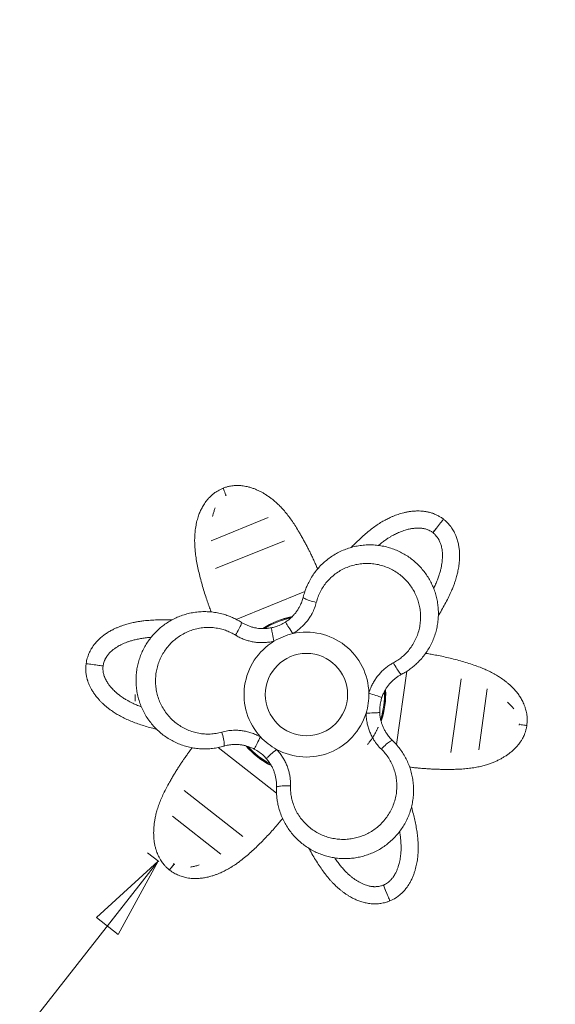
# Model space of a CAD drawing. Units: millimetres. Extents: x 5 to 415, y 5 to 292.
# Drawn here: x 87 to 127, y 148 to 220 of the extents above; entities that cross this region are included whole.
import ezdxf

# ---------------------------------------------------------------- set-up
doc = ezdxf.new("R2010")
doc.units = ezdxf.units.MM
doc.header["$PDSIZE"] = -1
doc.linetypes.add('CENTERX2', pattern=[20.32, 12.7, -2.54, 2.54, -2.54])
doc.layers.add('1', color=7, linetype='Continuous', lineweight=15)
doc.styles.add('SLDTEXTSTYLE1', font='TXT', dxfattribs={"width": 0.75})
doc.dimstyles.new('SLDDIMSTYLE0', dxfattribs={"dimtxt": 3.5, "dimasz": 6, "dimexe": 0, "dimexo": 0.0625, "dimgap": 0.875, "dimtad": 1, "dimtoh": 1, "dimdec": 1, "dimlfac": 20, "dimrnd": 1e-09, "dimzin": 12, "dimdsep": 46, "dimtxsty": 'SLDTEXTSTYLE1', "dimblk1": 'CLOSED', "dimblk2": 'CLOSED', "dimsah": 1, "dimcen": 0.09, "dimadec": 0, "dimazin": 0, "dimtfac": 1, "dimtdec": 1, "dimtofl": 0, "dimtmove": 0, "dimatfit": 3, "dimldrblk": 'CLOSED', "dimfxl": 0, "dimtolj": 1, "dimtzin": 12, "dimarcsym": 0})
doc.dimstyles.new('SLDDIMSTYLE1', dxfattribs={"dimtxt": 3.5, "dimasz": 6, "dimexe": 0, "dimexo": 0.0625, "dimgap": 0.875, "dimtad": 1, "dimtoh": 1, "dimdec": 0, "dimlfac": 20, "dimrnd": 1e-09, "dimzin": 12, "dimdsep": 46, "dimtxsty": 'SLDTEXTSTYLE1', "dimblk1": 'CLOSED', "dimblk2": 'CLOSED', "dimsah": 1, "dimcen": 0.09, "dimadec": 0, "dimazin": 0, "dimtfac": 1, "dimtdec": 0, "dimtofl": 0, "dimtmove": 0, "dimatfit": 3, "dimldrblk": 'CLOSED', "dimfxl": 0, "dimtolj": 1, "dimtzin": 12, "dimarcsym": 0})

# ---------------------------------------------------------------- blocks, each defined once
blk = doc.blocks.new('_CLOSED')
at = {"color": 0, "linetype": 'ByBlock', "lineweight": -2}
for p, q in [((-1, 0.166667), (0, 0)), ((-1, 0.166667), (-1, -0.166667)), ((0, 0), (-1, -0.166667)), ((0, 0), (-1, 0))]:
    blk.add_line(p, q, dxfattribs=at)
blk = doc.blocks.new('*D6')
at = {"layer": '1'}
for p, q in [((15.924, 172.035), (15.924, 278.699)), ((200.924, 172.035), (200.924, 278.699)), ((15.924, 277.699), (200.924, 277.699))]:
    blk.add_line(p, q, dxfattribs=at)
at = {"layer": '1', "xscale": 6, "yscale": 6, "rotation": 180.0000000000004}
blk.add_blockref('_CLOSED', (15.924, 277.699, 0.005), dxfattribs=at)
at = {"layer": '1', "xscale": 6, "yscale": 6}
blk.add_blockref('_CLOSED', (200.924, 277.699, 0.005), dxfattribs=at)
at = {"layer": '1', "char_height": 3.5, "attachment_point": 1, "style": 'SLDTEXTSTYLE1'}
for s, insert in [('%%c', (97.168, 282.211)), ('3700', (102.446, 282.211))]:
    blk.add_mtext(s, dxfattribs=dict(at, insert=insert))
blk = doc.blocks.new('*D7')
at = {"layer": '1'}
for p, q in [((97.615, 158.905), (96.795, 159.549)), ((97.581, 158.931), (50.433, 98.963)), ((50.466, 98.937), (49.646, 99.581))]:
    blk.add_line(p, q, dxfattribs=at)
at = {"layer": '1', "xscale": 6, "yscale": 6}
for p, rotation in [((97.581, 158.931, 0.005), 51.82443303837203), ((50.433, 98.963, 0.005), 231.824433038372)]:
    blk.add_blockref('_CLOSED', p, dxfattribs=dict(at, rotation=rotation))
at = {"layer": '1', "insert": (64.969, 124.752), "char_height": 3.5, "attachment_point": 1, "rotation": 51.82443, "style": 'SLDTEXTSTYLE1'}
blk.add_mtext('1526', dxfattribs=at)

msp = doc.modelspace()

# ---------------------------------------------------------------- linework, layer by layer
at = {"color": 7, "linetype": 'Continuous', "lineweight": 15}
for p, q in [((102.5198, 185.5969), (102.4682, 185.5719)), ((102.5706, 185.6136), (102.5198, 185.5969)), ((123.893, 168.8373), (123.9039, 168.8897)), ((123.9039, 168.8897), (123.9081, 168.9468)), ((98.7031, 158.7598), (98.743, 158.7241)), ((98.743, 158.7241), (98.7904, 158.6919))]:
    msp.add_line(p, q, dxfattribs=at)
at = {"color": 8, "linetype": 'Continuous', "lineweight": 15}
for p, q in [((101.441, 182.284), (105.5965, 183.963)), ((101.7567, 180.2546), (106.7799, 182.284)), ((103.2652, 176.5499), (108.2661, 178.5703)), ((115.6963, 172.7677), (114.9456, 167.4265)), ((119.6589, 172.2217), (118.9048, 166.8567)), ((121.5743, 171.4804), (120.9506, 167.0422)), ((106.2053, 163.8931), (101.955, 167.2138)), ((103.7511, 160.7344), (99.482, 164.0699)), ((102.1514, 159.4462), (98.6197, 162.2056))]:
    msp.add_line(p, q, dxfattribs=at)
at = {"color": 7, "linetype": 'Continuous', "lineweight": 15, "flags": 128}
for points in [[(102.3128, 186.1094), (102.3122, 186.1108), (102.3192, 186.0934), (102.3348, 186.0547), (102.3587, 185.9958), (102.3896, 185.9192), (102.4267, 185.8275), (102.4682, 185.7246), (102.5128, 185.6142), (102.5198, 185.5969)], [(102.3199, 186.0918), (102.3199, 186.0917), (102.3361, 186.0517), (102.3604, 185.9916), (102.3917, 185.9139), (102.4291, 185.8215), (102.4709, 185.718), (102.5156, 185.6074), (102.5198, 185.5969)], [(117.62, 182.8854), (117.6201, 182.8855), (117.6467, 182.9195), (117.6866, 182.9706), (117.7381, 183.0366), (117.7995, 183.1152), (117.8682, 183.2031), (117.9417, 183.2972), (118.0171, 183.3937), (118.0915, 183.4889), (118.1621, 183.5793), (118.2261, 183.6612), (118.2812, 183.7317), (118.3251, 183.7878), (118.3562, 183.8277), (118.3733, 183.8495), (118.3749, 183.8516)], [(117.6838, 182.967), (117.7347, 183.0322), (117.7955, 183.1101), (117.8638, 183.1975), (117.9371, 183.2913), (118.0125, 183.3877), (118.0871, 183.4832), (118.158, 183.574), (118.2225, 183.6565), (118.2782, 183.7278), (118.3227, 183.7849), (118.3547, 183.8258), (118.3726, 183.8487), (118.3727, 183.8487)], [(117.6192, 182.8843), (117.6446, 182.9169), (117.6838, 182.967)], [(109.1053, 177.7861), (108.977, 177.8183), (108.8513, 177.8525), (108.7302, 177.888), (108.6161, 177.9242), (108.5107, 177.9605), (108.4161, 177.9963), (108.3337, 178.0308), (108.2652, 178.0636), (108.2117, 178.094), (108.1741, 178.1215), (108.1531, 178.1457), (108.149, 178.166)], [(103.6323, 176.3412), (103.6436, 176.3238), (103.6452, 176.2918), (103.6373, 176.2459), (103.6199, 176.1868), (103.5934, 176.1156), (103.5582, 176.0336), (103.5149, 175.9421), (103.4644, 175.8428), (103.4074, 175.7374), (103.345, 175.6278), (103.2783, 175.5159), (103.2084, 175.4036)], [(106.0211, 174.9556), (105.9931, 175.0951), (105.9657, 175.2318), (105.9394, 175.3629), (105.9148, 175.4857), (105.8923, 175.5976), (105.8725, 175.6966), (105.8557, 175.7804), (105.8422, 175.8474), (105.8324, 175.8963), (105.8265, 175.9261), (105.8245, 175.9361)], [(107.3932, 175.5099), (107.3164, 175.6298), (107.2412, 175.7471), (107.1691, 175.8597), (107.1015, 175.9651), (107.0398, 176.0613), (106.9854, 176.1462), (106.9392, 176.2182), (106.9023, 176.2758), (106.8754, 176.3177), (106.8591, 176.3433), (106.8536, 176.3518)], [(93.4385, 173.1714), (93.3567, 173.1829), (93.2588, 173.1967), (93.1489, 173.2121), (93.031, 173.2287), (92.9098, 173.2457), (92.7899, 173.2626), (92.6758, 173.2786), (92.5721, 173.2932), (92.4825, 173.3058), (92.4108, 173.3159), (92.3594, 173.3231), (92.3306, 173.3271), (92.3266, 173.3277)], [(93.5411, 173.157), (93.541, 173.157), (93.4983, 173.163), (93.434, 173.1721), (93.3511, 173.1837), (93.2524, 173.1976), (93.1419, 173.2131), (93.0237, 173.2297), (92.9024, 173.2468), (92.7827, 173.2636), (92.6691, 173.2796), (92.5662, 173.294), (92.4776, 173.3065), (92.4071, 173.3164), (92.3569, 173.3234), (92.3298, 173.3273)], [(93.5425, 173.1568), (93.5015, 173.1626), (93.4385, 173.1714)], [(114.732, 173.39), (114.7943, 173.2733), (114.8579, 173.1596), (114.9216, 173.0507), (114.9844, 172.9487), (115.0451, 172.8553), (115.1027, 172.7721), (115.1561, 172.7006), (115.2045, 172.642), (115.247, 172.5974), (115.2828, 172.5676), (115.3113, 172.5531), (115.332, 172.5541)], [(112.9376, 171.1782), (113.0725, 171.1326), (113.2046, 171.088), (113.3312, 171.0452), (113.4499, 171.0052), (113.5581, 170.9686), (113.6537, 170.9363), (113.7347, 170.909), (113.7994, 170.8871), (113.8467, 170.8712), (113.8754, 170.8614), (113.8851, 170.8582)], [(112.7317, 169.7127), (112.8738, 169.7193), (113.0131, 169.7257), (113.1466, 169.7319), (113.2717, 169.7377), (113.3858, 169.743), (113.4866, 169.7477), (113.572, 169.7517), (113.6403, 169.7549), (113.6901, 169.7572), (113.7204, 169.7586), (113.7306, 169.7591)], [(124.4325, 168.8154), (124.4324, 168.8154), (124.3897, 168.8214), (124.3254, 168.8304), (124.2425, 168.8421), (124.1438, 168.856), (124.0333, 168.8715), (123.9151, 168.8881), (123.9039, 168.8897)], [(124.4513, 168.8127), (124.4527, 168.8125), (124.4342, 168.8151), (124.3929, 168.8209), (124.3299, 168.8298), (124.2481, 168.8413), (124.1502, 168.8551), (124.0403, 168.8705), (123.9224, 168.8871), (123.9039, 168.8897)], [(102.3637, 167.3146), (102.3793, 167.3283), (102.3897, 167.3585), (102.3947, 167.4049), (102.3943, 167.4664), (102.3884, 167.5422), (102.3772, 167.6307), (102.3609, 167.7306), (102.3396, 167.8399), (102.3139, 167.9569), (102.2841, 168.0795), (102.2508, 168.2055), (102.2146, 168.3327)], [(104.5826, 167.0998), (104.5872, 167.1088), (104.6012, 167.1358), (104.6241, 167.1801), (104.6555, 167.2408), (104.6947, 167.3168), (104.7411, 167.4064), (104.7935, 167.5078), (104.8511, 167.6191), (104.9124, 167.7378), (104.9765, 167.8617), (105.0418, 167.9881)], [(114.654, 167.7301), (114.6344, 167.7367), (114.6029, 167.7306), (114.5603, 167.7118), (114.5072, 167.6807), (114.4445, 167.6377), (114.3735, 167.5837), (114.2952, 167.5196), (114.2111, 167.4465), (114.1226, 167.3657), (114.0313, 167.2787), (113.9389, 167.1869), (113.8468, 167.0919)], [(105.4572, 166.4164), (105.4648, 166.4232), (105.4876, 166.4432), (105.5251, 166.4761), (105.5764, 166.5213), (105.6406, 166.5778), (105.7163, 166.6444), (105.8021, 166.7199), (105.8961, 166.8026), (105.9965, 166.8909), (106.1012, 166.983), (106.208, 167.077)], [(106.2024, 164.3154), (106.2119, 164.3339), (106.2388, 164.3513), (106.2825, 164.3674), (106.3423, 164.3819), (106.4172, 164.3945), (106.5059, 164.405), (106.6067, 164.4133), (106.718, 164.4192), (106.8377, 164.4225), (106.9639, 164.4233), (107.0941, 164.4215), (107.2263, 164.4171)], [(98.4027, 158.2886), (98.4018, 158.2874), (98.4133, 158.3021), (98.439, 158.335), (98.4781, 158.3851), (98.529, 158.4502), (98.5899, 158.5281), (98.6582, 158.6156), (98.7315, 158.7094), (98.743, 158.7241)], [(98.4143, 158.3035), (98.4145, 158.3036), (98.441, 158.3376), (98.4809, 158.3887), (98.5325, 158.4547), (98.5939, 158.5332), (98.6626, 158.6212), (98.736, 158.7152), (98.743, 158.7241)], [(113.9986, 157.1857), (113.998, 157.1872), (114.005, 157.1699), (114.0206, 157.1312), (114.0444, 157.0722)], [(114.0056, 157.1683), (114.0057, 157.1681), (114.0218, 157.1281), (114.0461, 157.068), (114.0775, 156.9904), (114.1148, 156.8979), (114.1566, 156.7945), (114.2013, 156.6838), (114.2472, 156.5702), (114.2925, 156.4582), (114.3355, 156.3518), (114.3744, 156.2554), (114.4079, 156.1725), (114.4346, 156.1065), (114.4536, 156.0595), (114.4638, 156.0341)], [(114.0444, 157.0722), (114.0754, 156.9956), (114.1124, 156.9039), (114.154, 156.8011), (114.1986, 156.6907), (114.2444, 156.5772), (114.2898, 156.4649), (114.3329, 156.3581), (114.3722, 156.261), (114.4061, 156.1771), (114.4332, 156.11), (114.4526, 156.0618), (114.4635, 156.0348), (114.4636, 156.0348)]]:
    msp.add_lwpolyline(points, dxfattribs=at)
at = {"color": 7, "linetype": 'Continuous', "lineweight": 15}
msp.add_circle((108.3889, 171.0702), 3, dxfattribs=at)
for centre, radius, start, end in [((108.4221, 170.9881), 5.8633, 100.650616, 123.371207), ((108.4277, 170.9743), 5.8634, 100.876011, 123.149091), ((108.3889, 171.0702), 5.7, 101.7229, 122.279083), ((108.3889, 171.0702), 4.55, 102.640354, 121.359195), ((108.3889, 171.0702), 4.55, 1.359195, 102.640354), ((108.3889, 171.0702), 4.55, 121.359195, 222.640354), ((108.3889, 171.0702), 4.55, 342.640354, 1.359195), ((108.3889, 171.0702), 5.7, 341.740302, 2.291957), ((108.2864, 171.0846), 5.8634, 340.876, 3.149089), ((108.3012, 171.0826), 5.8633, 340.650644, 3.371189), ((108.3889, 171.0702), 4.55, 241.359195, 342.640354), ((108.3889, 171.0702), 4.55, 222.640354, 241.359195), ((108.4434, 171.14), 5.8633, 220.650613, 243.371217), ((108.4526, 171.1518), 5.8634, 220.876027, 243.149085), ((108.3889, 171.0702), 5.7, 221.690289, 242.280053)]:
    msp.add_arc(centre, radius, start, end, dxfattribs=at)
for points, knots in [([(102.3119, 186.1115), (102.2449, 186.0825), (102.1162, 186.0269), (101.9409, 185.9304), (101.7875, 185.834), (101.6385, 185.7272), (101.4978, 185.6124), (101.368, 185.492), (101.2389, 185.3585), (101.1158, 185.214), (100.998, 185.0565), (100.8984, 184.9068), (100.8114, 184.7605), (100.7355, 184.6186), (100.6659, 184.4745), (100.6032, 184.3299), (100.544, 184.1775), (100.4869, 184.012), (100.432, 183.8288), (100.3799, 183.6236), (100.335, 183.4081), (100.2988, 183.1882), (100.2727, 182.9788), (100.2553, 182.786), (100.2446, 182.6108), (100.2385, 182.4369), (100.2368, 182.2538), (100.2407, 182.0454), (100.2522, 181.8131), (100.2735, 181.5513), (100.3118, 181.2147), (100.375, 180.8023), (100.4693, 180.3188), (100.583, 179.823), (100.7115, 179.3213), (100.8521, 178.8231), (101.0005, 178.3402), (101.1275, 177.957), (101.2265, 177.6729), (101.2938, 177.4853), (101.3585, 177.3098), (101.4072, 177.18), (101.4357, 177.1065), (101.4422, 177.0899)], [0, 0, 0, 0, 0.0172328, 0.0330972, 0.0483848, 0.0631631, 0.0820217, 0.0997834, 0.1162425, 0.1403449, 0.1619437, 0.183129, 0.2037139, 0.2235285, 0.2425005, 0.2637101, 0.2835613, 0.305496, 0.3319768, 0.3585768, 0.3883744, 0.4173946, 0.4437631, 0.4674348, 0.4884171, 0.5067558, 0.5286, 0.5513779, 0.5763581, 0.6032829, 0.6320556, 0.6759199, 0.7197429, 0.7633354, 0.8072988, 0.8509904, 0.8926827, 0.9321574, 0.9500732, 0.9662415, 0.9808147, 0.9956745, 1, 1, 1, 1]), ([(109.2059, 180.2229), (109.1895, 180.2621), (109.1324, 180.3986), (109.0383, 180.6107), (108.9338, 180.8409), (108.8533, 181.0135), (108.7936, 181.1391), (108.7394, 181.2516), (108.6649, 181.4044), (108.56, 181.6146), (108.43, 181.8677), (108.2913, 182.1293), (108.1482, 182.3912), (108.0008, 182.6527), (107.8211, 182.9616), (107.608, 183.3122), (107.3587, 183.6939), (107.1031, 184.052), (106.841, 184.3834), (106.5805, 184.6772), (106.3297, 184.9296), (106.0954, 185.142), (105.8764, 185.3221), (105.6641, 185.4811), (105.4498, 185.6267), (105.2382, 185.7559), (105.0235, 185.8729), (104.8026, 185.9793), (104.5643, 186.0777), (104.3193, 186.161), (104.0904, 186.2221), (103.8821, 186.264), (103.6913, 186.2911), (103.5302, 186.3044), (103.3918, 186.309), (103.265, 186.3088), (103.1182, 186.3014), (102.9478, 186.2829), (102.7613, 186.251), (102.5848, 186.2066), (102.4314, 186.1577), (102.3524, 186.1271), (102.3119, 186.1115)], [0, 0, 0, 0, 0.0103707, 0.0360349, 0.0566304, 0.0721735, 0.0826917, 0.0907619, 0.1028357, 0.1244996, 0.1487087, 0.1732931, 0.1982382, 0.2235284, 0.249176, 0.2895678, 0.3300864, 0.3713695, 0.4129856, 0.4558271, 0.4969195, 0.5351059, 0.5696227, 0.6022014, 0.6355933, 0.6697545, 0.6992668, 0.7310683, 0.7647759, 0.7977468, 0.8278139, 0.8506574, 0.871966, 0.892493, 0.9024517, 0.9144093, 0.9305952, 0.9451914, 0.9616695, 0.9799114, 0.9897192, 1, 1, 1, 1]), ([(101.7362, 184.6809), (101.7221, 184.643), (101.6912, 184.5603), (101.6494, 184.4351), (101.6083, 184.2973), (101.5731, 184.1694), (101.5542, 184.0787), (101.5463, 184.041)], [0, 0, 0, 0, 0.1863576, 0.4064701, 0.5972674, 0.8323293, 1, 1, 1, 1]), ([(118.3765, 183.8537), (118.342, 183.8799), (118.2744, 183.9311), (118.1404, 184.0204), (117.983, 184.1116), (117.8125, 184.1938), (117.6616, 184.2553), (117.533, 184.2999), (117.4265, 184.3318), (117.3376, 184.3554), (117.2578, 184.3742), (117.1785, 184.3907), (117.0621, 184.4119), (116.9073, 184.4333), (116.6968, 184.4502), (116.4606, 184.4546), (116.202, 184.442), (115.9458, 184.4131), (115.7043, 184.3718), (115.4825, 184.3222), (115.2759, 184.2665), (115.0774, 184.2043), (114.8823, 184.1351), (114.6838, 184.0565), (114.456, 183.9566), (114.1886, 183.8251), (113.8779, 183.6516), (113.5466, 183.441), (113.2062, 183.1967), (112.8677, 182.928), (112.5318, 182.6386), (112.1981, 182.3313), (111.9017, 182.0469), (111.7178, 181.8611), (111.6437, 181.7863)], [0, 0, 0, 0, 0.0126416, 0.0247017, 0.0471327, 0.0673947, 0.0853428, 0.1023957, 0.1158463, 0.126287, 0.1366677, 0.1472262, 0.1579569, 0.1839132, 0.2117336, 0.2487052, 0.2892475, 0.3306955, 0.3698, 0.4060895, 0.4397868, 0.472839, 0.505311, 0.5373087, 0.5716612, 0.6186168, 0.6691455, 0.7218252, 0.772998, 0.822459, 0.8710079, 0.9193729, 0.9675303, 1, 1, 1, 1]), ([(118.0039, 176.8258), (118.016, 176.8454), (118.121, 177.0145), (118.3042, 177.3323), (118.5512, 177.7775), (118.7749, 178.2162), (118.9494, 178.5953), (119.079, 178.9083), (119.1717, 179.1541), (119.2467, 179.3743), (119.3079, 179.5734), (119.3567, 179.7499), (119.3988, 179.9188), (119.4368, 180.0901), (119.4732, 180.2803), (119.5058, 180.4887), (119.5317, 180.7101), (119.5479, 180.9296), (119.5542, 181.1328), (119.5525, 181.3102), (119.5455, 181.464), (119.5344, 181.605), (119.5188, 181.7445), (119.4971, 181.8917), (119.4677, 182.0475), (119.431, 182.204), (119.3867, 182.3602), (119.3351, 182.5148), (119.2704, 182.6807), (119.1969, 182.8407), (119.1131, 182.9981), (119.0215, 183.1495), (118.9179, 183.2987), (118.8041, 183.4424), (118.6833, 183.5773), (118.5414, 183.7184), (118.433, 183.8074), (118.3765, 183.8537)], [0, 0, 0, 0, 0.0070806, 0.0611523, 0.1147679, 0.1686668, 0.2226165, 0.2580048, 0.2911203, 0.3218439, 0.3498591, 0.3767257, 0.399281, 0.4250876, 0.4542021, 0.4866334, 0.5223258, 0.5589747, 0.5916907, 0.6202153, 0.6445427, 0.6656245, 0.687536, 0.7106654, 0.7348952, 0.760191, 0.7830688, 0.8064773, 0.830273, 0.8570307, 0.877274, 0.8991195, 0.9223141, 0.9404904, 0.959293, 0.9788049, 1, 1, 1, 1]), ([(113.6398, 181.9385), (113.6709, 181.9651), (113.7915, 182.0685), (113.9883, 182.2189), (114.2228, 182.3874), (114.4298, 182.5219), (114.5974, 182.6214), (114.7417, 182.7011), (114.8776, 182.7712), (115.0306, 182.8441), (115.2002, 182.9175), (115.3834, 182.9879), (115.5663, 183.0487), (115.7342, 183.0959), (115.8751, 183.1293), (115.9931, 183.1528), (116.1004, 183.1706), (116.2098, 183.1851), (116.3282, 183.1962), (116.4579, 183.2027), (116.6012, 183.2025), (116.7317, 183.1941), (116.8449, 183.1801), (116.9422, 183.1639), (117.0528, 183.1392), (117.1786, 183.1015), (117.31, 183.0505), (117.43, 182.9893), (117.5304, 182.9262), (117.5813, 182.888), (117.607, 182.8687)], [0, 0, 0, 0, 0.0198361, 0.0770658, 0.1301706, 0.1792683, 0.2239303, 0.2541972, 0.2896624, 0.330512, 0.3768107, 0.4284614, 0.4829755, 0.5308389, 0.5708377, 0.6030028, 0.6317174, 0.6631126, 0.6969178, 0.7328737, 0.7727893, 0.8161573, 0.8385757, 0.8613984, 0.8909513, 0.9176089, 0.9457375, 0.9731399, 0.9864119, 1, 1, 1, 1]), ([(117.607, 182.8687), (117.6336, 182.8471), (117.6854, 182.805), (117.7711, 182.7227), (117.8607, 182.6234), (117.9372, 182.521), (117.989, 182.4413), (118.0217, 182.386), (118.0475, 182.3392), (118.0822, 182.2718), (118.1228, 182.1829), (118.1672, 182.0683), (118.2076, 181.941), (118.244, 181.7952), (118.2762, 181.6177), (118.2973, 181.4206), (118.305, 181.214), (118.3007, 181.0116), (118.286, 180.8138), (118.2607, 180.6099), (118.2241, 180.3946), (118.1713, 180.1536), (118.0974, 179.8818), (118.0001, 179.5846), (117.8775, 179.2689), (117.7646, 179.0065), (117.6867, 178.847), (117.6631, 178.7988)], [0, 0, 0, 0, 0.0143628, 0.0279388, 0.0535256, 0.0801998, 0.0992408, 0.1114282, 0.1236917, 0.1363046, 0.1656961, 0.1967072, 0.2325691, 0.2746002, 0.3231146, 0.3878841, 0.4465855, 0.4993701, 0.5556731, 0.6077206, 0.6612908, 0.7203193, 0.7836563, 0.8495671, 0.9131284, 0.9737609, 1, 1, 1, 1]), ([(108.149, 178.166), (108.1854, 178.3007), (108.2581, 178.5701), (108.4106, 178.9637), (108.5949, 179.3469), (108.8112, 179.7115), (109.0543, 180.0524), (109.3238, 180.3711), (109.6216, 180.6684), (109.9458, 180.9417), (110.2919, 181.1863), (110.6606, 181.4029), (111.0506, 181.5887), (111.4569, 181.7407), (111.8727, 181.8563), (112.2991, 181.9365), (112.7361, 181.9795), (113.1732, 181.9838), (113.6026, 181.9506), (114.0256, 181.8817), (114.4461, 181.7751), (114.8514, 181.6339), (115.2347, 181.4625), (115.5982, 181.2629), (115.9473, 181.0312), (116.2727, 180.7734), (116.5698, 180.4952), (116.8409, 180.1976), (117.089, 179.8764), (117.31, 179.5364), (117.5007, 179.1833), (117.6627, 178.8169), (117.7955, 178.436), (117.8979, 178.0426), (117.9678, 177.6428), (118.0055, 177.2354), (118.0096, 176.8232), (117.9794, 176.4077), (117.9143, 175.9953), (117.814, 175.5848), (117.6779, 175.1807), (117.5065, 174.7869), (117.3022, 174.41), (117.0645, 174.0486), (116.7932, 173.7055), (116.51, 173.4058), (116.2259, 173.1493), (115.9455, 172.9305), (115.6486, 172.729), (115.4375, 172.6124), (115.332, 172.5541)], [0, 0, 0, 0, 0.02089676, 0.04179379, 0.06330586, 0.08481826, 0.10563604, 0.12645406, 0.14785302, 0.16925213, 0.19062005, 0.21198792, 0.23397789, 0.25596769, 0.27755175, 0.29913551, 0.32138182, 0.34362773, 0.36478297, 0.38593786, 0.40775163, 0.42956507, 0.44992249, 0.47027977, 0.491246, 0.5122122, 0.53199087, 0.55176967, 0.57210318, 0.59243689, 0.61223585, 0.63203507, 0.65236756, 0.67270037, 0.69306485, 0.71342965, 0.73434641, 0.75526341, 0.77637638, 0.79748946, 0.81920183, 0.84091417, 0.86248317, 0.88405201, 0.90626971, 0.92848714, 0.94618188, 0.96387645, 0.9819383, 1, 1, 1, 1]), ([(114.732, 173.39), (114.8361, 173.4494), (115.0446, 173.5684), (115.3321, 173.7837), (115.619, 174.0413), (115.8937, 174.3497), (116.1462, 174.7093), (116.3544, 175.093), (116.5155, 175.4957), (116.6301, 175.9117), (116.6971, 176.3337), (116.7162, 176.7566), (116.6902, 177.1754), (116.62, 177.5866), (116.5062, 177.9853), (116.3523, 178.3678), (116.1587, 178.7332), (115.9262, 179.0765), (115.6587, 179.3941), (115.356, 179.6854), (115.0194, 179.9443), (114.6537, 180.1674), (114.2614, 180.352), (113.8462, 180.4922), (113.4138, 180.5862), (112.9722, 180.6315), (112.5271, 180.625), (112.0844, 180.568), (111.6542, 180.4619), (111.2423, 180.3075), (110.8526, 180.1091), (110.4918, 179.8707), (110.1643, 179.5954), (109.872, 179.2885), (109.6152, 178.9508), (109.3998, 178.5847), (109.2233, 178.1967), (109.1446, 177.9228), (109.1053, 177.7861)], [0, 0, 0, 0, 0.0234966, 0.0470522, 0.0705534, 0.0995635, 0.1286732, 0.1576902, 0.1862708, 0.214939, 0.2435208, 0.2711584, 0.2988744, 0.3265092, 0.353378, 0.3803227, 0.4071876, 0.4340149, 0.4609231, 0.4877481, 0.515376, 0.543095, 0.5707244, 0.5994756, 0.6283264, 0.6570826, 0.6864221, 0.7158601, 0.7452037, 0.7741568, 0.8031997, 0.8321523, 0.8601644, 0.8882594, 0.9162663, 0.9441508, 0.9721246, 1, 1, 1, 1]), ([(106.8536, 176.3518), (106.9342, 176.4068), (107.0962, 176.5171), (107.3059, 176.702), (107.4891, 176.893), (107.6474, 177.0888), (107.7901, 177.299), (107.929, 177.5477), (108.0569, 177.8361), (108.1182, 178.0555), (108.149, 178.166)], [0, 0, 0, 0, 0.1274952, 0.256232, 0.3648838, 0.4735331, 0.5855322, 0.69753, 0.8476733, 1, 1, 1, 1]), ([(109.1053, 177.7861), (109.066, 177.6493), (108.987, 177.3737), (108.8219, 177.0153), (108.642, 176.7073), (108.4562, 176.4456), (108.2459, 176.1982), (107.9991, 175.9548), (107.717, 175.7202), (107.5015, 175.5802), (107.3932, 175.5099)], [0, 0, 0, 0, 0.1469023, 0.2960583, 0.4045024, 0.5129507, 0.6249239, 0.7369071, 0.8678617, 1, 1, 1, 1]), ([(98.5969, 176.5192), (98.5739, 176.52), (98.375, 176.5263), (98.0081, 176.5261), (97.4991, 176.5174), (97.0073, 176.4917), (96.5917, 176.4534), (96.2559, 176.4091), (95.9967, 176.3664), (95.7685, 176.3213), (95.5654, 176.2747), (95.3882, 176.2288), (95.2209, 176.1808), (95.0535, 176.1281), (94.8706, 176.0645), (94.6738, 175.9885), (94.4691, 175.9002), (94.271, 175.8045), (94.0918, 175.7083), (93.939, 175.6182), (93.8094, 175.5352), (93.6928, 175.4551), (93.5798, 175.3719), (93.4632, 175.2795), (93.3429, 175.1761), (93.2258, 175.066), (93.1126, 174.9496), (93.0045, 174.8276), (92.8933, 174.6886), (92.7914, 174.545), (92.697, 174.3937), (92.6116, 174.2387), (92.5343, 174.0744), (92.4667, 173.904), (92.4103, 173.7318), (92.359, 173.5384), (92.3362, 173.4001), (92.3243, 173.328)], [0, 0, 0, 0, 0.0070806, 0.0611523, 0.1147678, 0.1686668, 0.2226166, 0.2580048, 0.2911203, 0.321844, 0.349859, 0.3767257, 0.399281, 0.4250875, 0.4542021, 0.4866333, 0.5223258, 0.5589747, 0.5916907, 0.6202153, 0.6445426, 0.6656244, 0.6875359, 0.7106654, 0.7348952, 0.760191, 0.7830688, 0.8064772, 0.830273, 0.8570307, 0.877274, 0.8991195, 0.9223141, 0.9404903, 0.9592929, 0.9788049, 1, 1, 1, 1]), ([(102.3637, 167.3146), (102.2289, 167.2787), (101.9592, 167.2071), (101.5421, 167.1422), (101.1181, 167.1103), (100.6942, 167.1153), (100.2774, 167.1554), (99.8667, 167.2295), (99.4603, 167.3386), (99.0615, 167.4828), (98.6766, 167.6602), (98.3047, 167.8713), (97.9488, 168.1161), (97.614, 168.3919), (97.306, 168.6942), (97.0234, 169.0234), (96.7676, 169.3804), (96.5453, 169.7568), (96.3594, 170.1452), (96.2076, 170.546), (96.0896, 170.9635), (96.0092, 171.3851), (95.966, 171.8028), (95.9572, 172.2173), (95.9832, 172.6355), (96.0438, 173.0462), (96.1362, 173.4426), (96.2584, 173.8262), (96.4125, 174.2017), (96.5965, 174.563), (96.8069, 174.9047), (97.0432, 175.2282), (97.3067, 175.5337), (97.5962, 175.819), (97.9075, 176.0795), (98.2414, 176.3159), (98.5963, 176.5255), (98.9713, 176.7071), (99.361, 176.8569), (99.7666, 176.9753), (100.1846, 177.0595), (100.6114, 177.1079), (101.04, 177.1195), (101.4718, 177.0944), (101.9045, 177.031), (102.3057, 176.9356), (102.6699, 176.8177), (102.9996, 176.6843), (103.3226, 176.5279), (103.5291, 176.4034), (103.6323, 176.3412)], [0, 0, 0, 0, 0.02089675, 0.04179378, 0.06330588, 0.08481826, 0.10563605, 0.12645405, 0.14785302, 0.16925214, 0.19062006, 0.21198793, 0.2339779, 0.25596769, 0.27755175, 0.29913552, 0.32138183, 0.34362773, 0.36478298, 0.38593786, 0.40775163, 0.42956507, 0.44992251, 0.47027979, 0.49124602, 0.51221221, 0.53199089, 0.55176967, 0.57210317, 0.59243689, 0.61223584, 0.6320351, 0.65236755, 0.67270036, 0.69306487, 0.71342967, 0.73434644, 0.7552634, 0.77637639, 0.79748947, 0.81920184, 0.84091417, 0.86248318, 0.88405201, 0.90626972, 0.92848715, 0.94618188, 0.96387643, 0.98193831, 1, 1, 1, 1]), ([(103.2084, 175.4036), (103.1049, 175.4641), (102.8976, 175.5852), (102.5674, 175.7265), (102.2008, 175.8461), (101.7964, 175.9298), (101.3587, 175.9687), (100.9224, 175.9572), (100.4931, 175.8953), (100.0755, 175.7865), (99.6765, 175.6336), (99.3007, 175.4387), (98.951, 175.2068), (98.63, 174.9404), (98.3416, 174.6424), (98.0874, 174.3179), (97.8677, 173.9676), (97.6866, 173.5946), (97.5453, 173.2041), (97.4444, 172.7963), (97.3885, 172.3754), (97.3782, 171.9471), (97.4144, 171.5151), (97.5006, 171.0854), (97.6354, 170.6639), (97.817, 170.2588), (98.0451, 169.8766), (98.3159, 169.5218), (98.6228, 169.2023), (98.9625, 168.9227), (99.3292, 168.6844), (99.716, 168.4911), (100.1182, 168.3452), (100.5301, 168.2455), (100.951, 168.1919), (101.3758, 168.1885), (101.8, 168.2296), (102.0766, 168.2984), (102.2146, 168.3327)], [0, 0, 0, 0, 0.0234966, 0.0470521, 0.0705534, 0.0995635, 0.1286732, 0.1576901, 0.1862708, 0.214939, 0.2435208, 0.2711584, 0.2988744, 0.3265092, 0.353378, 0.3803227, 0.4071876, 0.4340149, 0.4609231, 0.4877481, 0.515376, 0.543095, 0.5707244, 0.5994756, 0.6283264, 0.6570826, 0.686422, 0.7158601, 0.7452037, 0.7741568, 0.8031997, 0.8321522, 0.8601644, 0.8882594, 0.9162663, 0.9441508, 0.9721246, 1, 1, 1, 1]), ([(103.6323, 176.3412), (103.7013, 176.2999), (103.8392, 176.2172), (104.0614, 176.113), (104.2938, 176.0251), (104.5334, 175.9571), (104.7755, 175.9095), (105.0207, 175.8816), (105.2697, 175.8745), (105.5398, 175.8875), (105.7235, 175.9188), (105.8245, 175.9361)], [0, 0, 0, 0, 0.1068644, 0.2137268, 0.3238209, 0.4339152, 0.5404137, 0.6469142, 0.7565263, 0.8661407, 1, 1, 1, 1]), ([(105.8245, 175.9361), (105.9199, 175.9582), (106.1474, 176.011), (106.4973, 176.1436), (106.734, 176.282), (106.8536, 176.3518)], [0, 0, 0, 0, 0.2632927, 0.6280512, 1, 1, 1, 1]), ([(93.5621, 173.1541), (93.5675, 173.1879), (93.5781, 173.2538), (93.6065, 173.3692), (93.6477, 173.4965), (93.6981, 173.6139), (93.7412, 173.6986), (93.7728, 173.7546), (93.8004, 173.8004), (93.8414, 173.8641), (93.8981, 173.9437), (93.9752, 174.0394), (94.0652, 174.1381), (94.1733, 174.2425), (94.3109, 174.3591), (94.471, 174.476), (94.6461, 174.5859), (94.8235, 174.6834), (95.0022, 174.7696), (95.1914, 174.8496), (95.3962, 174.9255), (95.6313, 175.0003), (95.9036, 175.0723), (96.2097, 175.1366), (96.5444, 175.1883), (96.828, 175.2217), (97.0052, 175.2339), (97.0587, 175.2376)], [0, 0, 0, 0, 0.0143628, 0.0279389, 0.0535256, 0.0801998, 0.0992408, 0.1114282, 0.1236917, 0.1363046, 0.1656961, 0.1967072, 0.2325691, 0.2746002, 0.3231146, 0.3878841, 0.4465856, 0.4993702, 0.555673, 0.6077206, 0.6612908, 0.7203192, 0.7836563, 0.8495671, 0.9131284, 0.9737609, 1, 1, 1, 1]), ([(106.0211, 174.9556), (105.8886, 174.9299), (105.6531, 174.8843), (105.309, 174.8572), (104.9912, 174.8556), (104.6714, 174.8816), (104.3578, 174.9346), (104.0556, 175.0131), (103.764, 175.1164), (103.479, 175.2442), (103.2986, 175.3505), (103.2084, 175.4036)], [0, 0, 0, 0, 0.1381344, 0.2455657, 0.3529872, 0.4634924, 0.5739896, 0.6788094, 0.7836271, 0.8918126, 1, 1, 1, 1]), ([(124.4535, 168.8124), (124.4619, 168.885), (124.4781, 169.0242), (124.4822, 169.2243), (124.4754, 169.4053), (124.4574, 169.5878), (124.4283, 169.767), (124.389, 169.9396), (124.3379, 170.1182), (124.2744, 170.2971), (124.1968, 170.4778), (124.117, 170.6389), (124.0338, 170.7874), (123.9489, 170.9241), (123.8589, 171.0564), (123.765, 171.183), (123.6626, 171.3105), (123.5478, 171.4427), (123.4166, 171.5819), (123.2649, 171.7296), (123.1008, 171.8762), (122.9284, 172.0175), (122.7601, 172.1448), (122.6019, 172.2563), (122.4555, 172.3531), (122.3079, 172.4454), (122.1502, 172.5384), (121.9678, 172.6391), (121.7609, 172.7454), (121.5235, 172.8579), (121.2129, 172.993), (120.8241, 173.1445), (120.3582, 173.3045), (119.872, 173.4539), (119.3733, 173.5935), (118.8715, 173.7208), (118.3791, 173.8338), (117.9837, 173.9154), (117.6883, 173.9717), (117.4921, 174.0073), (117.3078, 174.039), (117.171, 174.0617), (117.0931, 174.0737), (117.0755, 174.0764)], [0, 0, 0, 0, 0.0172329, 0.0330972, 0.0483848, 0.0631631, 0.0820217, 0.0997834, 0.1162424, 0.140345, 0.1619437, 0.183129, 0.2037138, 0.2235285, 0.2425005, 0.2637101, 0.2835613, 0.3054961, 0.3319769, 0.3585768, 0.3883745, 0.4173946, 0.4437631, 0.4674348, 0.4884172, 0.5067559, 0.5286, 0.5513779, 0.576358, 0.6032829, 0.6320556, 0.6759199, 0.7197429, 0.7633354, 0.8072988, 0.8509905, 0.8926828, 0.9321575, 0.9500732, 0.9662416, 0.9808147, 0.9956745, 1, 1, 1, 1]), ([(92.3243, 173.328), (92.3189, 173.285), (92.3083, 173.2009), (92.298, 173.0402), (92.2977, 172.8583), (92.3118, 172.6695), (92.3339, 172.5081), (92.3596, 172.3744), (92.3852, 172.2662), (92.4093, 172.1774), (92.4329, 172.0989), (92.4582, 172.022), (92.4981, 171.9106), (92.557, 171.7659), (92.6475, 171.5751), (92.7619, 171.3683), (92.902, 171.1507), (93.0551, 170.9433), (93.2118, 170.7547), (93.3655, 170.5875), (93.5171, 170.4364), (93.6702, 170.2956), (93.8277, 170.1612), (93.995, 170.0286), (94.1955, 169.8813), (94.443, 169.7155), (94.7486, 169.5332), (95.0967, 169.3515), (95.4784, 169.1789), (95.8803, 169.0201), (96.299, 168.8739), (96.7319, 168.7386), (97.1265, 168.624), (97.3793, 168.5577), (97.4811, 168.5309)], [0, 0, 0, 0, 0.0126417, 0.0247017, 0.0471327, 0.0673947, 0.0853428, 0.1023957, 0.1158463, 0.126287, 0.1366677, 0.1472263, 0.1579569, 0.1839132, 0.2117336, 0.2487051, 0.2892475, 0.3306955, 0.3698, 0.4060895, 0.4397867, 0.472839, 0.505311, 0.5373087, 0.5716612, 0.6186168, 0.6691455, 0.7218252, 0.772998, 0.822459, 0.8710078, 0.9193729, 0.9675303, 1, 1, 1, 1]), ([(96.3513, 170.1835), (96.3127, 170.1971), (96.1628, 170.2499), (95.9342, 170.3451), (95.671, 170.464), (95.451, 170.576), (95.281, 170.6713), (95.1399, 170.7565), (95.0112, 170.8391), (94.8716, 170.9351), (94.7232, 171.0454), (94.5706, 171.1688), (94.4266, 171.2968), (94.3018, 171.4186), (94.2024, 171.524), (94.123, 171.6144), (94.0539, 171.6984), (93.9867, 171.7859), (93.9179, 171.8829), (93.8474, 171.9919), (93.7759, 172.1161), (93.7179, 172.2334), (93.6734, 172.3383), (93.6388, 172.4308), (93.605, 172.5389), (93.5747, 172.6667), (93.5532, 172.806), (93.5462, 172.9405), (93.5506, 173.059), (93.5582, 173.1221), (93.5621, 173.1541)], [0, 0, 0, 0, 0.0198361, 0.0770658, 0.1301706, 0.1792684, 0.2239303, 0.2541972, 0.2896623, 0.3305121, 0.3768107, 0.4284614, 0.4829755, 0.5308389, 0.5708377, 0.6030028, 0.6317174, 0.6631126, 0.6969178, 0.7328737, 0.7727892, 0.8161573, 0.8385757, 0.8613983, 0.8909513, 0.9176089, 0.9457375, 0.9731398, 0.9864119, 1, 1, 1, 1]), ([(112.9376, 171.1782), (112.9817, 171.3057), (113.0599, 171.5325), (113.2085, 171.844), (113.366, 172.12), (113.5484, 172.384), (113.7511, 172.6291), (113.9702, 172.8515), (114.2055, 173.0524), (114.4586, 173.2353), (114.6409, 173.3384), (114.732, 173.39)], [0, 0, 0, 0, 0.1381344, 0.2455657, 0.3529872, 0.4634924, 0.5739897, 0.6788094, 0.7836271, 0.8918128, 1, 1, 1, 1]), ([(115.332, 172.5541), (115.2617, 172.515), (115.1211, 172.4369), (114.9198, 172.2966), (114.7275, 172.1392), (114.5488, 171.9658), (114.3866, 171.7798), (114.2398, 171.5815), (114.1091, 171.3694), (113.9854, 171.1289), (113.9206, 170.9542), (113.8851, 170.8582)], [0, 0, 0, 0, 0.1068645, 0.2137266, 0.3238208, 0.4339152, 0.5404136, 0.6469142, 0.7565262, 0.8661406, 1, 1, 1, 1]), ([(113.8851, 170.8582), (113.8565, 170.7645), (113.7885, 170.541), (113.7284, 170.1718), (113.7298, 169.8975), (113.7306, 169.7591)], [0, 0, 0, 0, 0.2632926, 0.6280511, 1, 1, 1, 1]), ([(123.5024, 170.0263), (123.4767, 170.0575), (123.4205, 170.1256), (123.333, 170.2243), (123.2342, 170.3289), (123.141, 170.4233), (123.0719, 170.485), (123.0432, 170.5107)], [0, 0, 0, 0, 0.1863574, 0.4064698, 0.5972675, 0.8323288, 1, 1, 1, 1]), ([(113.8468, 167.0919), (113.748, 167.1943), (113.5489, 167.4005), (113.321, 167.7227), (113.1442, 168.0325), (113.0104, 168.3243), (112.9013, 168.6301), (112.8139, 168.9655), (112.7519, 169.3272), (112.7384, 169.5838), (112.7317, 169.7127)], [0, 0, 0, 0, 0.1469023, 0.2960583, 0.4045023, 0.5129506, 0.6249238, 0.7369071, 0.8678617, 1, 1, 1, 1]), ([(113.7306, 169.7591), (113.7379, 169.6618), (113.7525, 169.4663), (113.8077, 169.1922), (113.8815, 168.9381), (113.9719, 168.7031), (114.0826, 168.4745), (114.2285, 168.2298), (114.4143, 167.9748), (114.5737, 167.812), (114.654, 167.7301)], [0, 0, 0, 0, 0.1274952, 0.256232, 0.3648837, 0.4735329, 0.585532, 0.6975299, 0.8476731, 1, 1, 1, 1]), ([(112.8463, 167.4379), (112.8507, 167.4432), (112.8595, 167.454), (112.922, 167.532), (113.0115, 167.6492), (113.1031, 167.7767), (113.182, 167.8933), (113.2473, 167.9939), (113.314, 168.1017), (113.382, 168.2176), (113.4475, 168.3354), (113.503, 168.4411), (113.5471, 168.5291), (113.5871, 168.6118), (113.6116, 168.6648), (113.6213, 168.686), (113.6206, 168.6844), (113.6204, 168.684)], [0, 0, 0, 0, 0.0894292, 0.1788889, 0.2683553, 0.3631907, 0.4161758, 0.4703059, 0.5319191, 0.5949299, 0.6646054, 0.736275, 0.7914425, 0.8480258, 0.9366095, 0.9805261, 1, 1, 1, 1]), ([(115.9068, 165.7863), (115.949, 165.7809), (116.0957, 165.7622), (116.3265, 165.7376), (116.5781, 165.713), (116.7678, 165.6965), (116.9065, 165.6853), (117.031, 165.676), (117.2006, 165.6641), (117.4351, 165.6498), (117.7192, 165.6359), (118.0152, 165.6252), (118.3135, 165.6182), (118.6137, 165.6151), (118.971, 165.6163), (119.3812, 165.6255), (119.8365, 165.6506), (120.2744, 165.6929), (120.6925, 165.7542), (121.0771, 165.8328), (121.4211, 165.9239), (121.7221, 166.0206), (121.9877, 166.1202), (122.2315, 166.2246), (122.4648, 166.3373), (122.6824, 166.456), (122.8911, 166.5835), (123.0936, 166.7215), (123.298, 166.8787), (123.4927, 167.0492), (123.6601, 167.217), (123.8005, 167.3763), (123.9194, 167.528), (124.0114, 167.661), (124.0847, 167.7784), (124.1478, 167.8884), (124.2148, 168.0192), (124.284, 168.176), (124.3496, 168.3535), (124.3995, 168.5285), (124.4338, 168.6858), (124.4468, 168.7696), (124.4535, 168.8124)], [0, 0, 0, 0, 0.0103707, 0.0360349, 0.0566303, 0.0721735, 0.0826917, 0.0907619, 0.1028357, 0.1244996, 0.1487086, 0.1732932, 0.1982382, 0.2235285, 0.2491759, 0.2895678, 0.3300864, 0.3713694, 0.4129856, 0.4558271, 0.4969194, 0.5351059, 0.5696227, 0.6022014, 0.6355933, 0.6697545, 0.6992668, 0.7310684, 0.764776, 0.7977468, 0.8278139, 0.8506574, 0.871966, 0.892493, 0.9024517, 0.9144093, 0.9305952, 0.9451914, 0.9616695, 0.9799114, 0.9897192, 1, 1, 1, 1]), ([(102.2146, 168.3327), (102.3527, 168.3671), (102.6309, 168.4364), (103.0238, 168.4726), (103.3805, 168.4709), (103.7001, 168.4409), (104.0195, 168.3824), (104.3537, 168.2904), (104.6979, 168.1633), (104.9268, 168.0467), (105.0418, 167.9881)], [0, 0, 0, 0, 0.1469023, 0.2960583, 0.4045024, 0.5129507, 0.6249238, 0.7369071, 0.8678617, 1, 1, 1, 1]), ([(100.054, 167.2015), (100.0282, 167.1676), (99.9386, 167.05), (99.8019, 166.8624), (99.6548, 166.6568), (99.5456, 166.5007), (99.4667, 166.3862), (99.3963, 166.2831), (99.3013, 166.1422), (99.1716, 165.9462), (99.0175, 165.7071), (98.8602, 165.4561), (98.705, 165.2012), (98.5523, 164.9429), (98.3746, 164.6328), (98.1775, 164.273), (97.9716, 163.8662), (97.7893, 163.4657), (97.6333, 163.0731), (97.5091, 162.7006), (97.4159, 162.3572), (97.3492, 162.0482), (97.3027, 161.7684), (97.2712, 161.5051), (97.2522, 161.2466), (97.2461, 160.9988), (97.2521, 160.7543), (97.2704, 160.5099), (97.3044, 160.2543), (97.3547, 160.0004), (97.4163, 159.7717), (97.4841, 159.5704), (97.556, 159.3915), (97.6251, 159.2454), (97.6903, 159.1232), (97.7539, 159.0135), (97.8337, 158.8901), (97.9349, 158.7518), (98.0558, 158.6062), (98.1824, 158.4755), (98.3015, 158.3671), (98.3675, 158.314), (98.4013, 158.2868)], [0, 0, 0, 0, 0.0103707, 0.0360349, 0.0566304, 0.0721735, 0.0826917, 0.0907619, 0.1028357, 0.1244997, 0.1487087, 0.1732932, 0.1982382, 0.2235285, 0.249176, 0.2895678, 0.3300864, 0.3713695, 0.4129857, 0.4558272, 0.4969194, 0.5351059, 0.5696228, 0.6022014, 0.6355933, 0.6697545, 0.6992668, 0.7310683, 0.7647759, 0.7977468, 0.8278138, 0.8506574, 0.871966, 0.892493, 0.9024517, 0.9144093, 0.9305952, 0.9451914, 0.9616694, 0.9799113, 0.9897192, 1, 1, 1, 1]), ([(104.5826, 167.0998), (104.4947, 167.1421), (104.3181, 167.2272), (104.0531, 167.3165), (103.7961, 167.3796), (103.5474, 167.4188), (103.2941, 167.4372), (103.0092, 167.4332), (102.6955, 167.3997), (102.4748, 167.3431), (102.3637, 167.3146)], [0, 0, 0, 0, 0.1274951, 0.2562321, 0.3648838, 0.473533, 0.5855321, 0.6975301, 0.8476734, 1, 1, 1, 1]), ([(114.654, 167.7301), (114.7525, 167.6312), (114.9494, 167.4336), (115.2141, 167.1047), (115.4537, 166.7535), (115.6614, 166.3838), (115.835, 166.0029), (115.9762, 165.6101), (116.0849, 165.2036), (116.1594, 164.7861), (116.1982, 164.3642), (116.2014, 163.9365), (116.1673, 163.5059), (116.0958, 163.0781), (115.988, 162.6602), (115.8442, 162.2508), (115.663, 161.8508), (115.4482, 161.4701), (115.2047, 161.1149), (114.9336, 160.783), (114.631, 160.4721), (114.3061, 160.1917), (113.9659, 159.9454), (113.6114, 159.7305), (113.2362, 159.544), (112.8502, 159.3911), (112.4607, 159.2729), (112.0675, 159.1869), (111.6652, 159.1326), (111.2603, 159.1113), (110.8592, 159.1226), (110.4609, 159.1656), (110.0645, 159.241), (109.6727, 159.349), (109.2914, 159.4884), (108.9198, 159.6594), (108.5608, 159.862), (108.2161, 160.0959), (107.8914, 160.3585), (107.5861, 160.6506), (107.3042, 160.9705), (107.0489, 161.3158), (106.8246, 161.6812), (106.6304, 162.0677), (106.469, 162.4742), (106.351, 162.8694), (106.2709, 163.2437), (106.2216, 163.5959), (106.1956, 163.9538), (106.2001, 164.1949), (106.2024, 164.3154)], [0, 0, 0, 0, 0.0208967, 0.0417938, 0.0633058, 0.0848182, 0.105636, 0.126454, 0.147853, 0.1692521, 0.19062, 0.2119879, 0.2339779, 0.2559677, 0.2775517, 0.2991355, 0.3213818, 0.3436277, 0.3647829, 0.3859379, 0.4077516, 0.4295651, 0.4499225, 0.4702798, 0.491246, 0.5122122, 0.5319909, 0.5517697, 0.5721032, 0.5924369, 0.6122359, 0.6320351, 0.6523676, 0.6727004, 0.6930649, 0.7134297, 0.7343464, 0.7552634, 0.7763764, 0.7974895, 0.8192019, 0.8409142, 0.8624832, 0.884052, 0.9062697, 0.9284872, 0.9461819, 0.9638764, 0.9819383, 1, 1, 1, 1]), ([(105.4572, 166.4164), (105.3903, 166.488), (105.2308, 166.6586), (104.9411, 166.8953), (104.7028, 167.0312), (104.5826, 167.0998)], [0, 0, 0, 0, 0.2632927, 0.6280512, 1, 1, 1, 1]), ([(106.208, 167.077), (106.2965, 166.975), (106.4537, 166.7939), (106.6492, 166.5095), (106.8095, 166.2351), (106.9469, 165.9451), (107.0579, 165.647), (107.1409, 165.346), (107.1973, 165.0419), (107.2291, 164.7311), (107.2272, 164.5218), (107.2263, 164.4171)], [0, 0, 0, 0, 0.1381344, 0.2455657, 0.3529872, 0.4634923, 0.5739896, 0.6788093, 0.7836271, 0.8918127, 1, 1, 1, 1]), ([(107.2263, 164.4171), (107.2257, 164.2972), (107.2245, 164.0571), (107.2672, 163.7005), (107.3469, 163.3233), (107.4767, 162.9312), (107.6618, 162.5327), (107.89, 162.1606), (108.1582, 161.8197), (108.4612, 161.5124), (108.7931, 161.2434), (109.1498, 161.0154), (109.5255, 160.8285), (109.9167, 160.6837), (110.3189, 160.5829), (110.7271, 160.525), (111.1403, 160.5099), (111.5539, 160.5396), (111.9627, 160.6125), (112.3664, 160.729), (112.7588, 160.891), (113.1349, 161.0962), (113.4909, 161.3436), (113.82, 161.6331), (114.1175, 161.9606), (114.3776, 162.3204), (114.5945, 162.709), (114.7664, 163.121), (114.8897, 163.5465), (114.962, 163.9805), (114.985, 164.4172), (114.9589, 164.8488), (114.8842, 165.2702), (114.7646, 165.6767), (114.6005, 166.0679), (114.3912, 166.4375), (114.1434, 166.7844), (113.9456, 166.9895), (113.8468, 167.0919)], [0, 0, 0, 0, 0.0234966, 0.0470521, 0.0705534, 0.0995635, 0.1286732, 0.1576901, 0.1862708, 0.214939, 0.2435208, 0.2711584, 0.2988744, 0.3265092, 0.353378, 0.3803227, 0.4071875, 0.4340149, 0.4609231, 0.4877481, 0.515376, 0.543095, 0.5707244, 0.5994756, 0.6283264, 0.6570825, 0.686422, 0.7158601, 0.7452037, 0.7741568, 0.8031997, 0.8321522, 0.8601644, 0.8882594, 0.9162663, 0.9441508, 0.9721246, 1, 1, 1, 1]), ([(106.2024, 164.3154), (106.2037, 164.3958), (106.2064, 164.5566), (106.1855, 164.8011), (106.1454, 165.0463), (106.0845, 165.2879), (106.0046, 165.5213), (105.9062, 165.7475), (105.7879, 165.9668), (105.6415, 166.1942), (105.5226, 166.3376), (105.4572, 166.4164)], [0, 0, 0, 0, 0.1068645, 0.2137268, 0.323821, 0.4339153, 0.5404138, 0.6469143, 0.7565262, 0.8661406, 1, 1, 1, 1]), ([(114.4659, 156.029), (114.5059, 156.0458), (114.584, 156.0787), (114.7283, 156.1501), (114.886, 156.2408), (115.0424, 156.3474), (115.1711, 156.4473), (115.2741, 156.5364), (115.355, 156.6127), (115.4198, 156.6779), (115.4761, 156.7376), (115.53, 156.798), (115.6066, 156.8882), (115.7024, 157.0115), (115.8224, 157.1854), (115.9443, 157.3878), (116.0627, 157.618), (116.1657, 157.8543), (116.2507, 158.0842), (116.3187, 158.301), (116.3737, 158.5078), (116.4191, 158.7108), (116.4568, 158.9143), (116.488, 159.1256), (116.5153, 159.3728), (116.5351, 159.6701), (116.5402, 160.0259), (116.5235, 160.4182), (116.4821, 160.8351), (116.4186, 161.2625), (116.3359, 161.6982), (116.2366, 162.1408), (116.1386, 162.5398), (116.0697, 162.7919), (116.0419, 162.8935)], [0, 0, 0, 0, 0.0126416, 0.0247017, 0.0471327, 0.0673947, 0.0853428, 0.1023957, 0.1158463, 0.126287, 0.1366677, 0.1472263, 0.1579568, 0.1839132, 0.2117336, 0.2487051, 0.2892475, 0.3306955, 0.3698, 0.4060895, 0.4397868, 0.472839, 0.505311, 0.5373087, 0.5716612, 0.6186169, 0.6691455, 0.7218252, 0.772998, 0.822459, 0.8710079, 0.9193729, 0.9675303, 1, 1, 1, 1]), ([(98.4013, 158.2868), (98.4599, 158.2432), (98.5724, 158.1595), (98.7437, 158.056), (98.9038, 157.9714), (99.0708, 157.8957), (99.2406, 157.8313), (99.4097, 157.7791), (99.5899, 157.734), (99.7766, 157.6996), (99.9719, 157.6764), (100.1513, 157.665), (100.3215, 157.6627), (100.4824, 157.6679), (100.642, 157.6798), (100.7986, 157.6978), (100.9602, 157.7227), (101.132, 157.756), (101.3182, 157.8), (101.5219, 157.8576), (101.7309, 157.9264), (101.9395, 158.005), (102.1339, 158.0871), (102.3096, 158.1684), (102.4666, 158.2468), (102.6203, 158.3284), (102.7797, 158.4185), (102.9582, 158.5261), (103.1537, 158.6522), (103.3698, 158.8015), (103.6421, 159.003), (103.9677, 159.264), (104.3392, 159.5874), (104.7117, 159.9337), (105.0819, 160.2958), (105.4431, 160.6668), (105.7871, 161.0367), (106.0555, 161.3383), (106.252, 161.566), (106.3809, 161.7181), (106.5005, 161.8619), (106.5885, 161.969), (106.6379, 162.0305), (106.6491, 162.0443)], [0, 0, 0, 0, 0.0172329, 0.0330973, 0.0483849, 0.0631631, 0.0820217, 0.0997834, 0.1162425, 0.140345, 0.1619437, 0.183129, 0.2037139, 0.2235285, 0.2425005, 0.2637101, 0.2835613, 0.305496, 0.3319769, 0.3585768, 0.3883745, 0.4173946, 0.4437631, 0.4674348, 0.4884171, 0.5067558, 0.5286, 0.5513779, 0.5763581, 0.6032829, 0.6320556, 0.6759199, 0.7197428, 0.7633354, 0.8072988, 0.8509904, 0.8926827, 0.9321574, 0.9500732, 0.9662415, 0.9808147, 0.9956745, 1, 1, 1, 1]), ([(115.1756, 161.0887), (115.1832, 161.0485), (115.2124, 160.8923), (115.2442, 160.6467), (115.2729, 160.3593), (115.2859, 160.1128), (115.2883, 159.9179), (115.2851, 159.7532), (115.2779, 159.6003), (115.2646, 159.4314), (115.2433, 159.2478), (115.2127, 159.0539), (115.1739, 158.8652), (115.1308, 158.6962), (115.0892, 158.5575), (115.0506, 158.4435), (115.0124, 158.3417), (114.9702, 158.2397), (114.9207, 158.1316), (114.8614, 158.0161), (114.7896, 157.892), (114.7171, 157.7832), (114.6484, 157.6922), (114.5857, 157.616), (114.509, 157.5326), (114.4134, 157.4426), (114.3036, 157.3542), (114.1906, 157.2809), (114.0857, 157.2255), (114.0272, 157.2005), (113.9977, 157.1879)], [0, 0, 0, 0, 0.0198362, 0.0770658, 0.1301706, 0.1792684, 0.2239303, 0.2541972, 0.2896624, 0.330512, 0.3768107, 0.4284614, 0.4829755, 0.5308389, 0.5708377, 0.6030028, 0.6317174, 0.6631125, 0.6969179, 0.7328737, 0.7727892, 0.8161572, 0.8385757, 0.8613983, 0.8909513, 0.9176088, 0.9457375, 0.9731398, 0.986412, 1, 1, 1, 1]), ([(108.5659, 159.8656), (108.5768, 159.8453), (108.6707, 159.6698), (108.8544, 159.3523), (109.1164, 158.9158), (109.3846, 158.5027), (109.6256, 158.162), (109.8318, 157.8933), (109.9984, 157.6902), (110.1515, 157.5151), (110.2934, 157.3625), (110.4218, 157.232), (110.5471, 157.1111), (110.6764, 156.9925), (110.8229, 156.8659), (110.9871, 156.7335), (111.1659, 156.6003), (111.3479, 156.4766), (111.5207, 156.3695), (111.6752, 156.2823), (111.8119, 156.2115), (111.9396, 156.1506), (112.0681, 156.0943), (112.2065, 156.0395), (112.3561, 155.9871), (112.51, 155.9407), (112.6674, 155.9009), (112.8271, 155.8683), (113.0031, 155.8414), (113.1784, 155.825), (113.3566, 155.8189), (113.5336, 155.8225), (113.7145, 155.8376), (113.8959, 155.8643), (114.0732, 155.9015), (114.2663, 155.9538), (114.3976, 156.0033), (114.4659, 156.029)], [0, 0, 0, 0, 0.0070806, 0.0611523, 0.1147679, 0.1686667, 0.2226165, 0.2580048, 0.2911203, 0.3218439, 0.349859, 0.3767258, 0.3992809, 0.4250876, 0.4542022, 0.4866333, 0.5223257, 0.5589747, 0.5916906, 0.6202153, 0.6445426, 0.6656244, 0.6875359, 0.7106654, 0.7348952, 0.760191, 0.7830688, 0.8064773, 0.830273, 0.8570307, 0.877274, 0.8991195, 0.9223141, 0.9404903, 0.9592929, 0.9788049, 1, 1, 1, 1]), ([(99.9281, 158.5035), (99.968, 158.5102), (100.0551, 158.5248), (100.1843, 158.5512), (100.3242, 158.5845), (100.4526, 158.618), (100.5406, 158.6469), (100.5772, 158.659)], [0, 0, 0, 0, 0.18635765, 0.40646993, 0.5972675, 0.83232871, 1, 1, 1, 1]), ([(113.9977, 157.1879), (113.9656, 157.1757), (113.9032, 157.1519), (113.7892, 157.1188), (113.6584, 157.0908), (113.5314, 157.0758), (113.4365, 157.0708), (113.3722, 157.0701), (113.3188, 157.0711), (113.2431, 157.0748), (113.1458, 157.0841), (113.0244, 157.103), (112.8939, 157.1316), (112.7495, 157.173), (112.5797, 157.2339), (112.3984, 157.3141), (112.2156, 157.4108), (112.0425, 157.5157), (111.8785, 157.6273), (111.7146, 157.7511), (111.5465, 157.8905), (111.3642, 158.0567), (111.1657, 158.2566), (110.957, 158.4895), (110.7448, 158.7536), (110.5741, 158.9825), (110.4749, 159.1298), (110.4449, 159.1742)], [0, 0, 0, 0, 0.0143627, 0.0279388, 0.0535255, 0.0801998, 0.0992407, 0.1114282, 0.1236917, 0.1363046, 0.165696, 0.1967072, 0.2325691, 0.2746002, 0.3231145, 0.3878841, 0.4465855, 0.4993701, 0.5556731, 0.6077205, 0.6612908, 0.7203193, 0.7836563, 0.8495671, 0.9131284, 0.9737609, 1, 1, 1, 1])]:
    msp.add_open_spline(points, degree=3, knots=knots, dxfattribs=at)
at = {"layer": '1'}
msp.add_line((95.8889, 170.597), (95.8889, 171.0702), dxfattribs=at)
at = {"layer": '1', "linetype": 'CENTERX2'}
msp.add_circle((108.4243, 171.0349), 92.5, dxfattribs=at)
at = {"layer": '1'}
msp.add_point((98.4012, 158.2867), dxfattribs=at)

# ---------------------------------------------------------------- dimensions: what is measured, and where the dimension line sits
dim = msp.add_linear_dim(base=(200.9243, 280.477), p1=(15.9243, 171.0349), p2=(200.9243, 171.0349), text='%%c<>', dimstyle='SLDDIMSTYLE0', dxfattribs=at)
dim.commit()
dim.dimension.update_dxf_attribs({"geometry": '*D6', "text_midpoint": (104.9789, 280.477), "dimtype": 160})
dim = msp.add_linear_dim(base=(50.4325, 98.9634), p1=(98.4012, 158.2867), p2=(51.2525, 98.3187), angle=51.824433, dimstyle='SLDDIMSTYLE1', dxfattribs=at)
dim.commit()
dim.dimension.update_dxf_attribs({"geometry": '*D7', "text_midpoint": (71.7129, 126.0298), "dimtype": 160})

doc.saveas('drawing.dxf')
